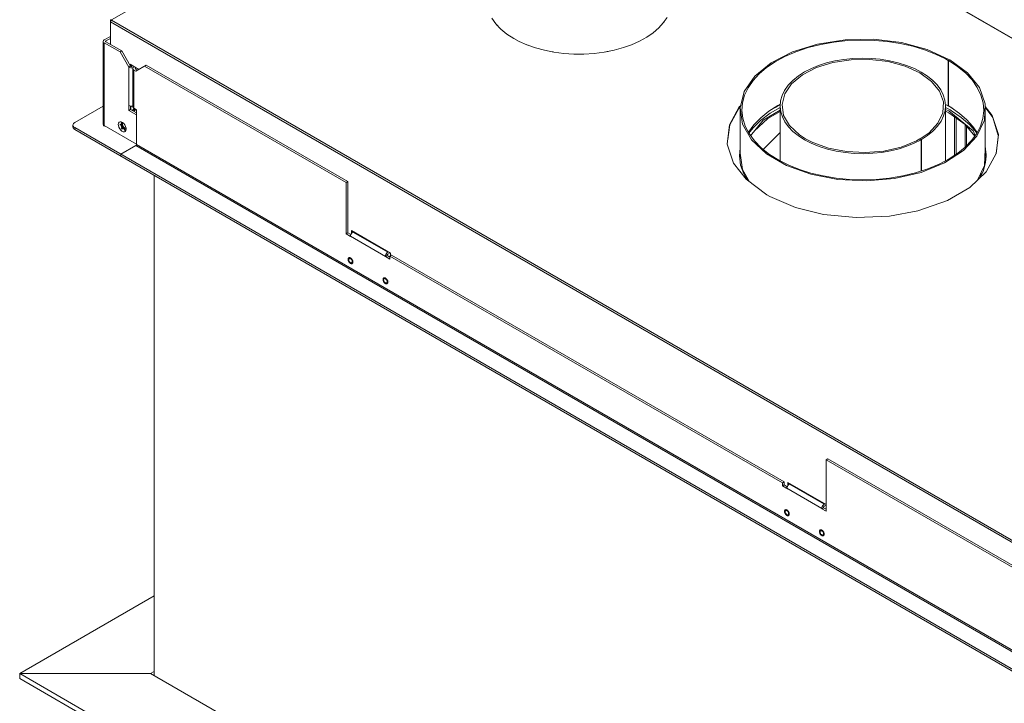
# Model space of a CAD drawing. Units: millimetres. Extents: x -2159 to 2041, y -1366 to 1604.
# Drawn here: x 754 to 1552, y 756 to 1309 of the extents above; entities that cross this region are included whole.
import ezdxf

# ---------------------------------------------------------------- set-up
doc = ezdxf.new("R2010")
doc.units = ezdxf.units.MM
doc.header["$LTSCALE"] = 10
doc.layers.add('Geen', color=7, linetype='Continuous', lineweight=9)

# ---------------------------------------------------------------- blocks, each defined once
blk = doc.blocks.new('Groep-6-1')
at = {"layer": 'Geen', "color": 7, "linetype": 'Continuous', "lineweight": 9}
for p, q in [((828.57, 1309.26), (1180, 1512.16)), ((1779.83, 1166.58), (1355.72, 1411.46)), ((1779.27, 1166.58), (1355.72, 1411.12)), ((827.89, 1309.06), (827.86, 1308.86)), ((827.86, 1308.86), (827.86, 1289.34)), ((827.99, 1309.25), (827.89, 1309.06)), ((828.16, 1309.35), (827.99, 1309.25)), ((828.16, 1308.47), (827.99, 1308.18)), ((828.38, 1309.34), (828.16, 1309.35)), ((828.38, 1308.72), (828.16, 1308.47)), ((828.57, 1309.26), (828.38, 1309.34)), ((828.57, 1308.86), (828.38, 1308.72)), ((828.92, 1309.06), (828.57, 1309.26)), ((828.92, 1309.06), (828.57, 1308.86)), ((828.57, 1308.86), (1604.26, 861.01)), ((1136.79, 1310.47), (1140.03, 1305.96)), ((1275.75, 1306.73), (1278.75, 1311.12)), ((1779.84, 1166.58), (1521.32, 1315.84)), ((827.89, 1307.86), (827.86, 1307.63)), ((1603.56, 859.78), (827.86, 1307.63)), ((827.99, 1308.18), (827.89, 1307.86)), ((1140.03, 1305.96), (1144.18, 1301.65)), ((1140.91, 1305.04), (1141.09, 1304.74)), ((1141.55, 1304.37), (1141.09, 1304.74)), ((1144.18, 1301.65), (1149.05, 1297.7)), ((1267.58, 1298.8), (1272.06, 1302.66)), ((1272.06, 1302.66), (1275.75, 1306.73)), ((1276.28, 1307.41), (1276.1, 1307.24)), ((1276.42, 1307.7), (1276.28, 1307.41)), ((822.32, 1292.59), (821.99, 1292.07)), ((822.77, 1292.93), (822.32, 1292.59)), ((827.86, 1295.87), (822.77, 1292.93)), ((827.86, 1294.24), (824.18, 1292.12)), ((1149.05, 1297.7), (1154.54, 1294.16)), ((1154.54, 1294.16), (1159.04, 1291.77)), ((1256.56, 1291.99), (1262.49, 1295.28)), ((1262.49, 1295.28), (1267.58, 1298.8)), ((1265.33, 1297.15), (1264.75, 1296.84)), ((1265.71, 1297.51), (1265.33, 1297.15)), ((1422.97, 1293.11), (1400.65, 1289.66)), ((1424.88, 1292.39), (1413.96, 1291.21)), ((1446.06, 1293.5), (1422.97, 1293.11)), ((1424.88, 1292.39), (1435.85, 1292.84)), ((1435.85, 1292.84), (1446.78, 1292.59)), ((1468.68, 1290.8), (1446.06, 1293.5)), ((1446.78, 1292.59), (1457.43, 1291.65)), ((821.99, 1292.07), (821.99, 1224.56)), ((821.99, 1291.51), (822.32, 1290.99)), ((822.77, 1290.65), (822.32, 1290.99)), ((835.64, 1283.22), (822.77, 1290.65)), ((822.77, 1223.7), (822.77, 1290.65)), ((823.96, 1291.87), (824.05, 1292.02)), ((823.96, 1291.71), (823.96, 1291.87)), ((824.05, 1291.56), (823.96, 1291.71)), ((824.05, 1292.02), (824.18, 1292.12)), ((824.18, 1291.46), (824.05, 1291.56)), ((824.18, 1292.12), (824.18, 1291.46)), ((837.05, 1284.03), (824.18, 1291.46)), ((1159.04, 1291.77), (1165.22, 1289.04)), ((1165.22, 1289.04), (1172.19, 1286.6)), ((1166.23, 1288.65), (1165.92, 1288.8)), ((1166.7, 1288.52), (1166.23, 1288.65)), ((1167.73, 1288.25), (1167.73, 1288.25)), ((1172.19, 1286.6), (1179.41, 1284.65)), ((1179.41, 1284.65), (1187.14, 1283.12)), ((1227.86, 1283.09), (1235.9, 1284.68)), ((1235.9, 1284.68), (1243.4, 1286.73)), ((1243.4, 1286.73), (1250.04, 1289.08)), ((1250.04, 1289.08), (1256.56, 1291.99)), ((1250.07, 1289.1), (1250.06, 1289.1)), ((1250.1, 1289.11), (1250.07, 1289.1)), ((1400.65, 1289.66), (1380.32, 1283.33)), ((1393.06, 1286.73), (1383.13, 1283.39)), ((1393.06, 1286.73), (1403.28, 1289.31)), ((1403.28, 1289.31), (1413.96, 1291.21)), ((1457.43, 1291.65), (1467.77, 1290.06)), ((1467.77, 1290.06), (1477.9, 1287.79)), ((1489.62, 1285.16), (1468.68, 1290.8)), ((1477.9, 1287.79), (1487.28, 1284.97)), ((1496.18, 1281.54), (1487.28, 1284.97)), ((1507.71, 1276.91), (1489.62, 1285.16)), ((835.64, 1283.22), (837.05, 1284.03)), ((842.71, 1270.97), (835.64, 1283.22)), ((844.12, 1271.79), (837.05, 1284.03)), ((1186.32, 1283.25), (1185.96, 1283.35)), ((1186.53, 1283.23), (1186.32, 1283.25)), ((1187.14, 1283.12), (1195.06, 1282.08)), ((1195.06, 1282.08), (1203.23, 1281.55)), ((1203.23, 1281.55), (1211.47, 1281.53)), ((1208.24, 1281.48), (1207.46, 1281.54)), ((1208.9, 1281.54), (1208.24, 1281.48)), ((1211.47, 1281.53), (1219.75, 1282.05)), ((1219.75, 1282.05), (1227.86, 1283.09)), ((1230.27, 1283.51), (1229.69, 1283.45)), ((1231.01, 1283.71), (1230.27, 1283.51)), ((1380.32, 1283.33), (1363.06, 1274.46)), ((1366.34, 1275.24), (1374.3, 1279.57)), ((1374.3, 1279.57), (1383.13, 1283.39)), ((1427.89, 1276.95), (1413.2, 1274.68)), ((1421.91, 1277.17), (1414.83, 1275.96)), ((1429.28, 1277.93), (1421.91, 1277.17)), ((1443.1, 1277.21), (1427.89, 1276.95)), ((1436.77, 1278.22), (1429.28, 1277.93)), ((1444.29, 1278.01), (1436.77, 1278.22)), ((1457.99, 1275.43), (1443.1, 1277.21)), ((1451.55, 1277.34), (1444.29, 1278.01)), ((1458.88, 1276.17), (1451.55, 1277.34)), ((1496.18, 1281.54), (1504.26, 1277.63)), ((1504.26, 1277.63), (1506.65, 1276.3)), ((1507.71, 1276.91), (1506.65, 1276.3)), ((1507.78, 1276.87), (1506.72, 1276.26)), ((1507.71, 1276.91), (1507.71, 1276.83)), ((1522.07, 1266.43), (1507.78, 1276.87)), ((842.71, 1270.97), (844.12, 1271.79)), ((842.85, 1270.89), (842.71, 1270.97)), ((842.85, 1270.89), (843.44, 1270.63)), ((842.85, 1239.86), (842.85, 1270.89)), ((843.44, 1270.63), (844.35, 1270.44)), ((843.77, 1273.22), (843.77, 1272.4)), ((843.77, 1273.22), (850.84, 1269.13)), ((844.27, 1271.71), (844.12, 1271.79)), ((844.44, 1271.63), (844.27, 1271.71)), ((845.31, 1270.44), (844.35, 1270.44)), ((844.41, 1272.85), (844.41, 1271.64)), ((844.69, 1271.58), (844.44, 1271.63)), ((844.97, 1271.58), (844.69, 1271.58)), ((845.23, 1271.63), (844.97, 1271.58)), ((845.4, 1271.71), (845.23, 1271.63)), ((845.31, 1270.44), (846.22, 1270.63)), ((845.89, 1271.99), (845.4, 1271.71)), ((846.36, 1270.55), (846.03, 1270.02)), ((846.03, 1270.02), (846.03, 1238.44)), ((846.36, 1268.94), (846.03, 1269.47)), ((846.22, 1270.63), (846.81, 1270.89)), ((846.81, 1270.89), (846.36, 1270.55)), ((846.81, 1268.6), (846.36, 1268.94)), ((847.31, 1271.17), (846.81, 1270.89)), ((848.37, 1267.7), (846.81, 1268.6)), ((846.81, 1268.6), (846.81, 1237.58)), ((848.06, 1269.93), (847.99, 1269.79)), ((848.01, 1269.65), (847.99, 1269.79)), ((848.08, 1269.54), (848.01, 1269.65)), ((848.19, 1270.05), (848.06, 1269.93)), ((848.23, 1269.42), (848.08, 1269.54)), ((848.23, 1270.07), (848.19, 1270.05)), ((848.72, 1270.36), (848.23, 1270.07)), ((848.23, 1270.07), (848.23, 1269.42)), ((849.78, 1268.52), (848.23, 1269.42)), ((856.85, 1272.6), (848.37, 1267.7)), ((855.44, 1271.79), (1018.78, 1177.48)), ((1020.19, 1178.3), (856.85, 1272.6)), ((1363.06, 1274.46), (1349.81, 1263.53)), ((1353.48, 1265.5), (1359.47, 1270.58)), ((1366.34, 1275.24), (1359.47, 1270.58)), ((1399.82, 1270.51), (1388.46, 1264.68)), ((1395.7, 1269.82), (1390.2, 1267)), ((1401.61, 1272.24), (1395.7, 1269.82)), ((1413.2, 1274.68), (1399.82, 1270.51)), ((1408.01, 1274.3), (1401.61, 1272.24)), ((1414.83, 1275.96), (1408.01, 1274.3)), ((1471.77, 1271.72), (1457.99, 1275.43)), ((1466.05, 1274.5), (1458.88, 1276.17)), ((1472.89, 1272.34), (1466.05, 1274.5)), ((1483.7, 1266.28), (1471.77, 1271.72)), ((1479.16, 1269.78), (1472.89, 1272.34)), ((1484.76, 1266.89), (1479.16, 1269.78)), ((1506.65, 1276.3), (1506.65, 1239.56)), ((1506.72, 1276.26), (1506.72, 1239.52)), ((1506.72, 1276.26), (1514, 1271.55)), ((1514, 1271.55), (1520.47, 1266.28)), ((1349.81, 1263.53), (1341.28, 1251.14)), ((1348.5, 1260.1), (1353.48, 1265.5)), ((1388.46, 1264.68), (1379.73, 1257.48)), ((1385.17, 1263.78), (1380.72, 1260.17)), ((1390.2, 1267), (1385.17, 1263.78)), ((1483.7, 1266.28), (1493.14, 1259.39)), ((1489.83, 1263.61), (1484.76, 1266.89)), ((1494.02, 1260.21), (1489.83, 1263.61)), ((1520.47, 1266.28), (1525.92, 1260.54)), ((1531.84, 1254.34), (1522.07, 1266.43)), ((1530.15, 1254.52), (1525.92, 1260.54)), ((1341.63, 1248.32), (1344.49, 1254.28)), ((1344.49, 1254.28), (1348.5, 1260.1)), ((1376.94, 1256.23), (1374.02, 1252.1)), ((1379.73, 1257.48), (1374.12, 1249.32)), ((1380.72, 1260.17), (1376.94, 1256.23)), ((1493.14, 1259.39), (1499.56, 1251.43)), ((1497.59, 1256.51), (1494.02, 1260.21)), ((1500.46, 1252.58), (1497.59, 1256.51)), ((1502.57, 1248.49), (1500.46, 1252.58)), ((1530.15, 1254.52), (1533.12, 1248.36)), ((1536.51, 1241.28), (1531.84, 1254.34)), ((1341.28, 1251.14), (1337.93, 1237.94)), ((1339.91, 1242.09), (1341.63, 1248.32)), ((1371.96, 1247.86), (1370.74, 1243.52)), ((1374.12, 1249.32), (1371.91, 1240.64)), ((1374.02, 1252.1), (1371.96, 1247.86)), ((1499.56, 1251.43), (1502.64, 1242.83)), ((1503.89, 1244.23), (1502.57, 1248.49)), ((1533.12, 1248.36), (1534.87, 1242.08)), ((821.99, 1239.41), (798.87, 1226.06)), ((842.71, 1239.94), (842.85, 1239.86)), ((842.71, 1235.86), (842.71, 1239.94)), ((844.12, 1236.68), (842.71, 1235.86)), ((842.85, 1239.86), (843.44, 1239.6)), ((843.44, 1239.6), (844.35, 1239.41)), ((844.12, 1239.46), (844.12, 1236.68)), ((849.07, 1233.82), (844.12, 1236.68)), ((845.31, 1239.41), (844.35, 1239.41)), ((844.52, 1239.41), (844.41, 1239.3)), ((844.41, 1239.41), (844.41, 1236.51)), ((844.5, 1239), (844.41, 1238.89)), ((845.04, 1239.41), (844.5, 1239)), ((844.52, 1239.41), (844.52, 1239.41)), ((846.03, 1239.56), (845.31, 1239.41)), ((846.03, 1238.44), (846.36, 1237.92)), ((846.47, 1237), (846.08, 1236.32)), ((847.8, 1237), (846.26, 1236.12)), ((846.35, 1236.23), (846.57, 1236.6)), ((846.36, 1237.92), (846.81, 1237.58)), ((848.58, 1236.55), (846.46, 1235.33)), ((846.71, 1237.66), (846.47, 1237)), ((846.57, 1236.6), (846.76, 1236.97)), ((846.76, 1236.97), (846.9, 1237.32)), ((846.81, 1237.58), (849.07, 1236.27)), ((846.95, 1237.49), (846.9, 1237.32)), ((1337.34, 1238.9), (1329.25, 1224.15)), ((1329.51, 1224.18), (1336.84, 1237.53)), ((1338.14, 1238.77), (1336.84, 1237.53)), ((1338.44, 1239.95), (1337.34, 1238.9)), ((1337.93, 1237.94), (1337.93, 1201.2)), ((1339.94, 1224.65), (1337.93, 1237.94)), ((1339.39, 1235.88), (1339.91, 1242.09)), ((1361.29, 1235.18), (1368.64, 1239.85)), ((1370.39, 1238.25), (1362.31, 1233.58)), ((1370.52, 1240.78), (1365.86, 1238.08)), ((1370.52, 1240.77), (1366.82, 1238.64)), ((1370.52, 1240.81), (1368.64, 1239.85)), ((1370.74, 1243.52), (1370.39, 1239.18)), ((1370.88, 1234.85), (1370.39, 1239.18)), ((1370.39, 1239.18), (1370.39, 1195.03)), ((1373.24, 1231.89), (1371.91, 1240.64)), ((1502.64, 1242.83), (1502.2, 1234.05)), ((1504.38, 1239.91), (1503.89, 1244.23)), ((1504.03, 1235.57), (1504.38, 1239.91)), ((1506.65, 1239.56), (1504.29, 1240.77)), ((1507.78, 1238.88), (1504.3, 1240.65)), ((1504.38, 1239.91), (1504.38, 1195.09)), ((1508.1, 1236.27), (1504.38, 1238.16)), ((1507.04, 1235.66), (1504.38, 1236.73)), ((1506.72, 1239.6), (1506.65, 1239.56)), ((1506.72, 1239.52), (1509.02, 1238.14)), ((1509.78, 1237.62), (1508.58, 1238.4)), ((1509.02, 1238.14), (1515.8, 1233.47)), ((1535.38, 1235.75), (1534.87, 1242.08)), ((1536.51, 1241.28), (1535.84, 1227.94)), ((1536.51, 1204.53), (1536.51, 1241.28)), ((1536.51, 1239.09), (1542.23, 1231.73)), ((1536.51, 1238.43), (1542.71, 1230.1)), ((849.07, 1232.19), (842.71, 1235.86)), ((846.08, 1236.32), (845.64, 1235.8)), ((846.1, 1235.9), (845.89, 1235.66)), ((846.1, 1235.9), (846.35, 1236.23)), ((849.07, 1236.27), (849.07, 1208.35)), ((1340.08, 1229.55), (1339.39, 1235.88)), ((1342.03, 1223.23), (1340.08, 1229.55)), ((1349.21, 1224.22), (1354.77, 1229.96)), ((1349.45, 1219.08), (1360.49, 1229.35)), ((1354.52, 1227.77), (1362.31, 1233.58)), ((1354.77, 1229.96), (1361.29, 1235.18)), ((1370.39, 1235.97), (1356.71, 1228.07)), ((1370.39, 1234.88), (1360.49, 1229.35)), ((1370.88, 1234.85), (1372.2, 1230.6)), ((1372.2, 1230.6), (1374.3, 1226.51)), ((1378.02, 1223.55), (1373.24, 1231.89)), ((1502.2, 1234.05), (1498.26, 1225.57)), ((1500.86, 1227.15), (1502.88, 1231.39)), ((1502.88, 1231.39), (1504.03, 1235.57)), ((1507.04, 1234.02), (1504.38, 1235.21)), ((1504.65, 1235.09), (1504.38, 1234.94)), ((1507.04, 1235.66), (1526.66, 1219.48)), ((1507.04, 1234.02), (1520.43, 1224.4)), ((1508.1, 1236.27), (1509.33, 1235.54)), ((1509.33, 1235.54), (1517.14, 1230.28)), ((1511.63, 1230.72), (1511.63, 1199.46)), ((1513.05, 1229.7), (1513.05, 1200.39)), ((1515.8, 1233.47), (1521.74, 1228.33)), ((1517.14, 1230.28), (1523.98, 1224.32)), ((1534.67, 1229.46), (1532.76, 1223.26)), ((1535.38, 1235.75), (1534.67, 1229.46)), ((1547.18, 1216.4), (1542.23, 1231.73)), ((1542.71, 1230.1), (1547.08, 1215.47)), ((797.51, 1224.62), (797.42, 1223.79)), ((797.42, 1223.79), (797.42, 1222.62)), ((797.42, 1223.79), (797.67, 1223.1)), ((797.42, 1222.62), (797.51, 1221.79)), ((798.02, 1225.4), (797.51, 1224.62)), ((797.51, 1221.79), (798.02, 1221.01)), ((798.26, 1222.4), (797.67, 1223.1)), ((798.87, 1226.06), (798.02, 1225.4)), ((798.02, 1221.01), (798.87, 1220.35)), ((798.26, 1222.4), (798.87, 1221.98)), ((798.87, 1221.98), (1602.14, 758.21)), ((798.87, 1220.35), (798.87, 1221.98)), ((821.99, 1224.56), (822.32, 1224.04)), ((822.19, 1224.25), (822.12, 1224.02)), ((822.21, 1223.73), (822.12, 1224.02)), ((822.46, 1223.47), (822.21, 1223.73)), ((822.32, 1224.04), (822.77, 1223.7)), ((822.85, 1223.28), (822.46, 1223.47)), ((822.77, 1223.7), (849.07, 1208.51)), ((823.34, 1223.17), (822.85, 1223.28)), ((823.34, 1223.24), (823.18, 1223.21)), ((823.54, 1223.25), (823.34, 1223.24)), ((823.62, 1223.16), (823.34, 1223.17)), ((823.7, 1223.16), (823.62, 1223.16)), ((834.22, 1224.43), (834.42, 1225.58)), ((834.31, 1223.55), (834.22, 1224.43)), ((834.68, 1222.28), (834.31, 1223.55)), ((834.42, 1225.58), (834.93, 1226.33)), ((835.35, 1220.97), (834.68, 1222.28)), ((834.93, 1226.33), (835.71, 1226.68)), ((835.35, 1220.97), (836.24, 1219.85)), ((835.71, 1224.85), (835.64, 1224.43)), ((835.64, 1224.43), (835.67, 1224.14)), ((835.71, 1223.83), (835.67, 1224.14)), ((835.71, 1226.68), (836.64, 1226.6)), ((835.78, 1224.43), (835.71, 1224.85)), ((835.71, 1223.83), (835.71, 1224.85)), ((835.71, 1223.83), (835.76, 1224.18)), ((835.76, 1224.18), (835.78, 1224.43)), ((836.47, 1225.19), (836.35, 1224.43)), ((836.47, 1223.52), (836.35, 1224.43)), ((836.47, 1225.19), (836.84, 1225.72)), ((836.84, 1222.57), (836.47, 1223.52)), ((836.83, 1221.49), (836.48, 1221.82)), ((836.48, 1221.82), (836.72, 1221.45)), ((836.48, 1221.82), (837.34, 1220.76)), ((836.84, 1226.19), (836.53, 1226.07)), ((837.31, 1226.14), (836.53, 1226.07)), ((837.67, 1226.1), (836.64, 1226.6)), ((836.7, 1224.63), (836.78, 1225.28)), ((836.8, 1223.82), (836.7, 1224.63)), ((836.72, 1221.45), (837.02, 1221.08)), ((836.78, 1225.28), (837.08, 1225.81)), ((837.05, 1223.08), (836.8, 1223.82)), ((837.08, 1221.19), (836.83, 1221.49)), ((836.84, 1226.19), (837.15, 1226.16)), ((836.84, 1225.72), (837.41, 1225.94)), ((837.41, 1221.7), (836.84, 1222.57)), ((837.25, 1223.59), (836.94, 1223.41)), ((837.34, 1220.76), (837.02, 1221.08)), ((837.48, 1222.29), (837.05, 1223.08)), ((837.34, 1220.76), (837.08, 1221.19)), ((837.15, 1226.16), (837.31, 1226.14)), ((837.16, 1225.84), (837.16, 1223.83)), ((837.16, 1223.83), (837.31, 1223.41)), ((837.31, 1223.41), (837.38, 1223.27)), ((839.17, 1221.04), (837.38, 1223.27)), ((837.97, 1225.85), (837.41, 1225.94)), ((837.41, 1221.7), (838.1, 1221.01)), ((838.07, 1221.55), (837.48, 1222.29)), ((837.62, 1224.76), (837.71, 1225.34)), ((837.62, 1224.76), (837.71, 1224.08)), ((837.67, 1226.1), (838.58, 1225.33)), ((837.71, 1225.34), (837.96, 1225.76)), ((837.96, 1223.36), (837.71, 1224.08)), ((838.03, 1225.8), (837.96, 1225.76)), ((837.96, 1223.36), (838.35, 1222.68)), ((838.71, 1221.03), (838.07, 1221.55)), ((838.1, 1221.01), (838.84, 1220.58)), ((838.35, 1222.68), (838.84, 1222.11)), ((838.58, 1225.33), (839.46, 1224.21)), ((839.39, 1220.72), (838.71, 1221.03)), ((839.39, 1221.7), (838.84, 1222.11)), ((839.53, 1220.47), (838.84, 1220.58)), ((839.17, 1221.04), (839.49, 1220.84)), ((839.51, 1220.83), (839.34, 1220.74)), ((839.93, 1221.48), (839.39, 1221.7)), ((840.03, 1220.7), (839.39, 1220.72)), ((839.46, 1224.21), (840.14, 1222.9)), ((839.49, 1220.84), (839.6, 1220.79)), ((839.53, 1220.47), (840.09, 1220.69)), ((840.19, 1220.84), (839.6, 1220.79)), ((840.43, 1221.49), (839.93, 1221.48)), ((840.14, 1220.76), (840.03, 1220.7)), ((840.46, 1221.22), (840.09, 1220.69)), ((840.14, 1222.9), (840.51, 1221.64)), ((840.59, 1220.76), (840.4, 1219.61)), ((840.51, 1221.54), (840.43, 1221.49)), ((840.52, 1221.54), (840.46, 1221.22)), ((840.51, 1221.64), (840.59, 1220.76)), ((840.52, 1221.15), (840.52, 1221.51)), ((840.54, 1221.28), (840.52, 1221.15)), ((1327.59, 1208.62), (1329.25, 1224.15)), ((1329.51, 1224.18), (1327.99, 1212.35)), ((1347.21, 1211.99), (1339.94, 1224.65)), ((1345.21, 1217.06), (1342.03, 1223.23)), ((1344.9, 1218.24), (1349.21, 1224.22)), ((1348.42, 1221.8), (1345.06, 1217.34)), ((1356.71, 1228.07), (1346.45, 1215.38)), ((1348.42, 1221.8), (1354.52, 1227.77)), ((1377.17, 1222.57), (1374.3, 1226.51)), ((1377.17, 1222.57), (1380.74, 1218.88)), ((1386.01, 1216.08), (1378.02, 1223.55)), ((1498.26, 1225.57), (1491.04, 1217.84)), ((1494.24, 1219.06), (1497.97, 1223.01)), ((1497.97, 1223.01), (1500.86, 1227.15)), ((1520.26, 1224.52), (1520.26, 1206.08)), ((1520.43, 1224.4), (1528.12, 1215.1)), ((1521.39, 1223.23), (1521.39, 1207.23)), ((1521.74, 1228.33), (1526.62, 1222.92)), ((1523.98, 1224.32), (1529.42, 1218.02)), ((1526.62, 1222.92), (1530.01, 1217.88)), ((1532.76, 1223.26), (1529.72, 1217.31)), ((1535.84, 1227.94), (1529.86, 1215.06)), ((798.87, 1220.35), (1602.14, 756.58)), ((837.14, 1219.09), (836.24, 1219.85)), ((838.18, 1218.58), (837.14, 1219.09)), ((839.11, 1218.5), (838.18, 1218.58)), ((838.92, 1219.87), (839.7, 1219.94)), ((839.12, 1219.9), (838.92, 1219.87)), ((839.08, 1219.84), (838.92, 1219.87)), ((839.39, 1219.82), (839.08, 1219.84)), ((839.89, 1218.86), (839.11, 1218.5)), ((839.42, 1219.95), (839.12, 1219.9)), ((839.39, 1219.82), (839.7, 1219.94)), ((839.7, 1219.94), (839.42, 1219.95)), ((839.89, 1218.86), (840.4, 1219.61)), ((840.41, 1220), (840.41, 1220)), ((1344.9, 1218.24), (1344.75, 1217.94)), ((1349.6, 1211.12), (1345.21, 1217.06)), ((1347.25, 1216.36), (1346.57, 1215.21)), ((1370.39, 1217.98), (1356.69, 1204.27)), ((1384.93, 1215.47), (1380.74, 1218.88)), ((1384.93, 1215.47), (1390.01, 1212.18)), ((1391.07, 1212.8), (1386.01, 1216.08)), ((1396.76, 1209.87), (1391.07, 1212.8)), ((1483.67, 1212.77), (1480.93, 1211.29)), ((1484.73, 1212.16), (1483.67, 1212.77)), ((1491.04, 1217.84), (1483.74, 1212.82)), ((1484.8, 1212.2), (1483.74, 1212.82)), ((1483.74, 1212.82), (1483.74, 1212.73)), ((1484.8, 1212.2), (1489.8, 1215.44)), ((1489.8, 1215.44), (1494.24, 1219.06)), ((1529.86, 1215.06), (1518.89, 1203.32)), ((1529.72, 1217.31), (1525.56, 1211.57)), ((1526.66, 1219.48), (1528.47, 1215.58)), ((1529.42, 1218.02), (1529.78, 1217.43)), ((1546.98, 1214.55), (1545.41, 1200.67)), ((1547.18, 1216.4), (1545.52, 1200.87)), ((848.51, 1207.37), (836.35, 1200.34)), ((846.98, 1211.19), (846.98, 1211.19)), ((848.66, 1207.47), (848.51, 1207.37)), ((1576.83, 786.87), (848.51, 1207.37)), ((848.83, 1207.67), (848.66, 1207.47)), ((848.97, 1207.91), (848.83, 1207.67)), ((849.05, 1208.16), (848.97, 1207.91)), ((849.07, 1208.35), (849.05, 1208.16)), ((849.07, 1208.35), (1577.39, 787.85)), ((1332.54, 1193.29), (1327.59, 1208.62)), ((1337.92, 1205.47), (1337.39, 1199.02)), ((1337.93, 1205.51), (1337.92, 1205.47)), ((1359.34, 1200.64), (1347.21, 1211.99)), ((1355.28, 1205.38), (1349.6, 1211.12)), ((1361.84, 1200.23), (1355.28, 1205.38)), ((1390.01, 1212.18), (1395.61, 1209.29)), ((1395.61, 1209.29), (1401.89, 1206.73)), ((1409.71, 1205.26), (1396.76, 1209.87)), ((1401.89, 1206.73), (1408.72, 1204.57)), ((1408.72, 1204.57), (1415.89, 1202.9)), ((1424.14, 1202.5), (1409.71, 1205.26)), ((1468.47, 1206.25), (1454.34, 1203.01)), ((1459.93, 1203.11), (1466.74, 1204.76)), ((1466.74, 1204.76), (1473.15, 1206.82)), ((1480.93, 1211.29), (1468.47, 1206.25)), ((1473.15, 1206.82), (1479.05, 1209.24)), ((1479.05, 1209.24), (1484.73, 1212.16)), ((1484.73, 1212.16), (1484.73, 1186.84)), ((1484.8, 1212.2), (1484.8, 1186.86)), ((1520.39, 1206.19), (1514.3, 1201.21)), ((1525.56, 1211.57), (1520.39, 1206.19)), ((1535.84, 1191.2), (1536.51, 1204.53)), ((1536.51, 1206.97), (1537.38, 1200.04)), ((1536.51, 1204.89), (1537.33, 1199.44)), ((836.35, 1200.34), (836.35, 1198.71)), ((1338.32, 1191.65), (1337.39, 1199.02)), ((1337.92, 1203.84), (1337.52, 1198.01)), ((1337.92, 1201.39), (1337.63, 1197.15)), ((1337.93, 1203.88), (1337.92, 1203.84)), ((1337.93, 1203.88), (1337.92, 1203.84)), ((1337.93, 1201.43), (1337.92, 1201.39)), ((1337.93, 1201.2), (1339.94, 1187.91)), ((1375.67, 1191.21), (1359.34, 1200.64)), ((1369.27, 1195.59), (1361.84, 1200.23)), ((1415.89, 1202.9), (1423.23, 1201.73)), ((1423.23, 1201.73), (1430.46, 1201.06)), ((1439.29, 1201.74), (1424.14, 1202.5)), ((1430.46, 1201.06), (1437.98, 1200.85)), ((1437.98, 1200.85), (1445.48, 1201.14)), ((1454.34, 1203.01), (1439.29, 1201.74)), ((1445.48, 1201.14), (1452.84, 1201.9)), ((1452.84, 1201.9), (1459.93, 1203.11)), ((1507.23, 1196.58), (1499.13, 1192.33)), ((1518.89, 1203.32), (1503.53, 1193.36)), ((1514.3, 1201.21), (1507.23, 1196.58)), ((1536.43, 1202.96), (1537.2, 1197.84)), ((1536.84, 1202.67), (1537.3, 1199.04)), ((1537.38, 1200.04), (1536.86, 1193.58)), ((1545.52, 1200.87), (1537.44, 1186.11)), ((1342.82, 1180.07), (1332.54, 1193.29)), ((1340.88, 1184.39), (1338.32, 1191.65)), ((1339.4, 1191.46), (1339.26, 1190.51)), ((1339.26, 1190.51), (1339.69, 1189.58)), ((1339.27, 1190.57), (1339.33, 1190.36)), ((1377.31, 1191.57), (1369.27, 1195.59)), ((1395.34, 1184.21), (1375.67, 1191.21)), ((1386.03, 1188.08), (1377.31, 1191.57)), ((1490.1, 1188.57), (1480.16, 1185.36)), ((1503.53, 1193.36), (1484.61, 1185.71)), ((1499.13, 1192.33), (1490.1, 1188.57)), ((1535.84, 1191.2), (1530.34, 1179.36)), ((1536.86, 1193.58), (1534.76, 1186.39)), ((863.22, 1183.2), (863.22, 778.21)), ((1339.94, 1187.91), (1345.65, 1177.97)), ((1340.88, 1184.39), (1343.96, 1179.22)), ((1342.64, 1183.21), (1344.77, 1178.62)), ((1395.37, 1185.15), (1386.03, 1188.08)), ((1417.27, 1180.01), (1395.34, 1184.21)), ((1405.37, 1182.79), (1395.37, 1185.15)), ((1415.7, 1181.09), (1405.37, 1182.79)), ((1426.46, 1180.04), (1415.7, 1181.09)), ((1463.14, 1180.78), (1440.28, 1178.85)), ((1459.12, 1181.1), (1448.14, 1180.03)), ((1469.8, 1182.87), (1459.12, 1181.1)), ((1484.61, 1185.71), (1463.14, 1180.78)), ((1480.16, 1185.36), (1469.8, 1182.87)), ((1537.44, 1186.11), (1524.18, 1173.49)), ((1534.76, 1186.39), (1531.86, 1180.8)), ((1533.29, 1185.71), (1532.83, 1182.67)), ((1532.85, 1184.76), (1532.85, 1182.8)), ((1018.78, 1177.48), (1020.19, 1178.3)), ((1018.78, 1135.84), (1018.78, 1177.48)), ((1020.19, 1136.66), (1020.19, 1178.3)), ((1359.61, 1167.6), (1342.82, 1180.07)), ((1440.28, 1178.85), (1417.27, 1180.01)), ((1437.37, 1179.69), (1426.46, 1180.04)), ((1448.14, 1180.03), (1437.37, 1179.69)), ((1524.18, 1173.49), (1506.03, 1162.88)), ((1362.15, 1166.18), (1359.61, 1167.6)), ((1382.77, 1157.38), (1362.15, 1166.18)), ((1405.65, 1151.7), (1382.77, 1157.38)), ((1506.03, 1162.88), (1482, 1154.46)), ((1431.99, 1149.08), (1405.65, 1151.7)), ((1458.88, 1150.23), (1431.99, 1149.08)), ((1482, 1154.46), (1458.88, 1150.23)), ((1018.78, 1135.84), (1020.19, 1136.66)), ((1022.32, 1133.8), (1018.78, 1135.84)), ((1022.6, 1135.27), (1020.19, 1136.66)), ((1022.39, 1134.61), (1022.32, 1133.96)), ((1022.32, 1133.96), (1022.32, 1133.8)), ((1050.6, 1117.63), (1022.32, 1133.96)), ((1022.68, 1135.48), (1022.39, 1134.61)), ((1023.16, 1136.32), (1022.68, 1135.48)), ((1023.02, 1138.7), (1023.02, 1136.09)), ((1023.02, 1138.7), (1054.84, 1120.33)), ((1023.77, 1137.01), (1023.16, 1136.32)), ((1023.66, 1138.33), (1023.66, 1136.88)), ((1024.3, 1137.39), (1023.77, 1137.01)), ((1024.79, 1137.68), (1024.3, 1137.39)), ((1052.58, 1121.06), (1024.3, 1137.39)), ((1022.52, 1130.74), (1022.52, 1130.74)), ((1050.6, 1117.47), (1052.01, 1118.29)), ((1050.67, 1118.28), (1050.6, 1117.63)), ((1050.6, 1117.47), (1050.6, 1117.63)), ((1054.13, 1115.43), (1050.6, 1117.47)), ((1050.96, 1119.16), (1050.67, 1118.28)), ((1051.44, 1119.99), (1050.96, 1119.16)), ((1052.06, 1120.68), (1051.44, 1119.99)), ((1052.01, 1118.45), (1052.04, 1118.67)), ((1052.01, 1118.29), (1052.01, 1118.45)), ((1054.13, 1117.06), (1052.01, 1118.29)), ((1052.04, 1118.67), (1052.11, 1118.86)), ((1052.58, 1121.06), (1052.06, 1120.68)), ((1052.11, 1118.86), (1052.22, 1119.08)), ((1052.22, 1119.08), (1052.37, 1119.27)), ((1052.37, 1119.27), (1052.55, 1119.41)), ((1052.55, 1119.41), (1052.58, 1119.43)), ((1053.07, 1121.35), (1052.58, 1121.06)), ((1054.49, 1120.53), (1052.58, 1119.43)), ((1055.55, 1118.69), (1054.13, 1117.88)), ((1054.13, 1117.88), (1054.13, 1115.43)), ((1372.33, 934.17), (1054.13, 1117.88)), ((1054.84, 1120.33), (1054.84, 1118.29)), ((1373.75, 934.98), (1055.55, 1118.69)), ((1020.42, 1115.58), (1020.4, 1115.31)), ((1020.4, 1115.31), (1020.42, 1115.01)), ((1020.46, 1115.83), (1020.42, 1115.58)), ((1020.42, 1115.01), (1020.46, 1114.7)), ((1020.54, 1116.04), (1020.46, 1115.83)), ((1020.46, 1114.7), (1020.54, 1114.39)), ((1020.59, 1116.16), (1020.54, 1116.04)), ((1020.54, 1114.39), (1020.65, 1114.07)), ((1020.65, 1116.26), (1020.59, 1116.16)), ((1020.72, 1116.35), (1020.65, 1116.26)), ((1020.65, 1114.07), (1020.79, 1113.75)), ((1020.83, 1116.46), (1020.72, 1116.35)), ((1020.79, 1113.75), (1020.96, 1113.42)), ((1020.96, 1116.55), (1020.83, 1116.46)), ((1020.97, 1115.49), (1020.9, 1115.02)), ((1020.9, 1115.02), (1020.9, 1114.93)), ((1020.9, 1114.93), (1020.99, 1114.39)), ((1021.06, 1116.6), (1020.96, 1116.55)), ((1020.96, 1113.42), (1021.1, 1113.19)), ((1021.13, 1115.79), (1020.97, 1115.49)), ((1021.22, 1113.8), (1020.99, 1114.39)), ((1021.16, 1116.63), (1021.06, 1116.6)), ((1021.1, 1113.19), (1021.26, 1112.97)), ((1021.42, 1115.99), (1021.13, 1115.79)), ((1021.27, 1116.66), (1021.16, 1116.63)), ((1021.22, 1113.8), (1021.6, 1113.2)), ((1021.26, 1112.97), (1021.34, 1112.86)), ((1021.44, 1116.68), (1021.27, 1116.66)), ((1021.34, 1112.86), (1021.43, 1112.76)), ((1021.42, 1115.99), (1021.79, 1116.03)), ((1021.43, 1112.76), (1021.52, 1112.66)), ((1021.61, 1116.67), (1021.44, 1116.68)), ((1021.52, 1112.66), (1021.61, 1112.55)), ((1021.97, 1112.82), (1021.6, 1113.2)), ((1021.85, 1116.62), (1021.61, 1116.67)), ((1021.61, 1112.55), (1021.78, 1112.39)), ((1021.78, 1112.39), (1021.95, 1112.25)), ((1021.79, 1116.03), (1022.23, 1115.88)), ((1022.08, 1116.53), (1021.85, 1116.62)), ((1021.95, 1112.25), (1022.13, 1112.11)), ((1022.4, 1112.53), (1021.97, 1112.82)), ((1022.32, 1116.41), (1022.08, 1116.53)), ((1022.13, 1112.11), (1022.32, 1111.99)), ((1022.23, 1115.88), (1022.67, 1115.59)), ((1022.5, 1116.29), (1022.32, 1116.41)), ((1022.32, 1111.99), (1022.55, 1111.87)), ((1022.4, 1112.53), (1022.84, 1112.38)), ((1022.68, 1116.16), (1022.5, 1116.29)), ((1022.55, 1111.87), (1022.78, 1111.79)), ((1022.67, 1115.59), (1023.03, 1115.2)), ((1022.85, 1116.01), (1022.68, 1116.16)), ((1022.78, 1111.79), (1023.02, 1111.74)), ((1022.84, 1112.38), (1023.21, 1112.42)), ((1023.02, 1115.85), (1022.85, 1116.01)), ((1023.11, 1115.75), (1023.02, 1115.85)), ((1023.02, 1111.74), (1023.19, 1111.73)), ((1023.03, 1115.2), (1023.41, 1114.61)), ((1023.2, 1115.65), (1023.11, 1115.75)), ((1023.19, 1111.73), (1023.36, 1111.75)), ((1023.29, 1115.54), (1023.2, 1115.65)), ((1023.5, 1112.62), (1023.21, 1112.42)), ((1023.37, 1115.43), (1023.29, 1115.54)), ((1023.36, 1111.75), (1023.47, 1111.77)), ((1023.53, 1115.21), (1023.37, 1115.43)), ((1023.41, 1114.61), (1023.64, 1114.02)), ((1023.47, 1111.77), (1023.57, 1111.81)), ((1023.66, 1112.92), (1023.5, 1112.62)), ((1023.67, 1114.98), (1023.53, 1115.21)), ((1023.57, 1111.81), (1023.67, 1111.86)), ((1023.64, 1114.02), (1023.73, 1113.48)), ((1023.73, 1113.39), (1023.66, 1112.92)), ((1023.84, 1114.66), (1023.67, 1114.98)), ((1023.67, 1111.86), (1023.8, 1111.95)), ((1023.73, 1113.48), (1023.73, 1113.39)), ((1023.8, 1111.95), (1023.91, 1112.06)), ((1023.98, 1114.34), (1023.84, 1114.66)), ((1023.91, 1112.06), (1023.98, 1112.15)), ((1024.09, 1114.02), (1023.98, 1114.34)), ((1023.98, 1112.15), (1024.04, 1112.25)), ((1024.04, 1112.25), (1024.1, 1112.36)), ((1024.17, 1113.71), (1024.09, 1114.02)), ((1024.1, 1112.36), (1024.17, 1112.58)), ((1024.21, 1113.4), (1024.17, 1113.71)), ((1024.17, 1112.58), (1024.21, 1112.82)), ((1024.23, 1113.1), (1024.21, 1113.4)), ((1024.21, 1112.82), (1024.23, 1113.1)), ((1048.7, 1099.25), (1048.68, 1098.98)), ((1048.68, 1098.98), (1048.7, 1098.68)), ((1048.74, 1099.5), (1048.7, 1099.25)), ((1048.7, 1098.68), (1048.75, 1098.37)), ((1048.82, 1099.71), (1048.74, 1099.5)), ((1048.75, 1098.37), (1048.83, 1098.06)), ((1048.87, 1099.83), (1048.82, 1099.71)), ((1048.83, 1098.06), (1048.93, 1097.74)), ((1048.94, 1099.93), (1048.87, 1099.83)), ((1048.93, 1097.74), (1049.07, 1097.42)), ((1049, 1100.02), (1048.94, 1099.93)), ((1049.12, 1100.13), (1049, 1100.02)), ((1049.07, 1097.42), (1049.25, 1097.09)), ((1049.25, 1100.22), (1049.12, 1100.13)), ((1049.25, 1099.16), (1049.19, 1098.69)), ((1049.19, 1098.69), (1049.27, 1098.08)), ((1049.35, 1100.27), (1049.25, 1100.22)), ((1049.42, 1099.46), (1049.25, 1099.16)), ((1049.25, 1097.09), (1049.39, 1096.86)), ((1049.27, 1098.08), (1049.52, 1097.45)), ((1049.45, 1100.3), (1049.35, 1100.27)), ((1049.39, 1096.86), (1049.54, 1096.64)), ((1049.7, 1099.66), (1049.42, 1099.46)), ((1049.56, 1100.33), (1049.45, 1100.3)), ((1049.52, 1097.45), (1049.89, 1096.87)), ((1049.54, 1096.64), (1049.62, 1096.53)), ((1049.72, 1100.35), (1049.56, 1100.33)), ((1049.62, 1096.53), (1049.71, 1096.43)), ((1049.7, 1099.66), (1050.08, 1099.7)), ((1049.71, 1096.43), (1049.8, 1096.33)), ((1049.89, 1100.34), (1049.72, 1100.35)), ((1049.8, 1096.33), (1049.89, 1096.22)), ((1050.13, 1100.29), (1049.89, 1100.34)), ((1050.35, 1096.41), (1049.89, 1096.87)), ((1049.89, 1096.22), (1050.06, 1096.06)), ((1050.06, 1096.06), (1050.23, 1095.92)), ((1050.08, 1099.7), (1050.52, 1099.55)), ((1050.37, 1100.2), (1050.13, 1100.29)), ((1050.23, 1095.92), (1050.41, 1095.78)), ((1050.85, 1096.12), (1050.35, 1096.41)), ((1050.6, 1100.08), (1050.37, 1100.2)), ((1050.41, 1095.78), (1050.6, 1095.66)), ((1050.52, 1099.55), (1050.95, 1099.26)), ((1050.79, 1099.96), (1050.6, 1100.08)), ((1050.6, 1095.66), (1050.83, 1095.54)), ((1050.97, 1099.83), (1050.79, 1099.96)), ((1050.83, 1095.54), (1051.07, 1095.46)), ((1050.85, 1096.12), (1051.31, 1096.05)), ((1050.95, 1099.26), (1051.31, 1098.87)), ((1051.14, 1099.68), (1050.97, 1099.83)), ((1051.07, 1095.46), (1051.3, 1095.41)), ((1051.3, 1099.52), (1051.14, 1099.68)), ((1051.4, 1099.42), (1051.3, 1099.52)), ((1051.3, 1095.41), (1051.48, 1095.4)), ((1051.31, 1098.87), (1051.69, 1098.28)), ((1051.31, 1096.05), (1051.68, 1096.2)), ((1051.49, 1099.32), (1051.4, 1099.42)), ((1051.48, 1095.4), (1051.64, 1095.42)), ((1051.58, 1099.21), (1051.49, 1099.32)), ((1051.66, 1099.1), (1051.58, 1099.21)), ((1051.64, 1095.42), (1051.75, 1095.44)), ((1051.81, 1098.88), (1051.66, 1099.1)), ((1051.93, 1096.55), (1051.68, 1096.2)), ((1051.69, 1098.28), (1051.92, 1097.69)), ((1051.75, 1095.44), (1051.85, 1095.48)), ((1051.95, 1098.65), (1051.81, 1098.88)), ((1051.85, 1095.48), (1051.95, 1095.53)), ((1051.91, 1098.73), (1051.91, 1098.73)), ((1051.92, 1098.73), (1051.92, 1098.73)), ((1051.92, 1097.69), (1052.01, 1097.15)), ((1052.01, 1097.06), (1051.93, 1096.55)), ((1052.12, 1098.33), (1051.95, 1098.65)), ((1051.95, 1095.53), (1052.08, 1095.62)), ((1052.01, 1097.15), (1052.01, 1097.06)), ((1052.08, 1095.62), (1052.19, 1095.73)), ((1052.26, 1098.01), (1052.12, 1098.33)), ((1052.19, 1095.73), (1052.26, 1095.82)), ((1052.37, 1097.69), (1052.26, 1098.01)), ((1052.26, 1095.82), (1052.32, 1095.92)), ((1052.32, 1095.92), (1052.38, 1096.03)), ((1052.45, 1097.38), (1052.37, 1097.69)), ((1052.38, 1096.03), (1052.45, 1096.25)), ((1052.5, 1097.07), (1052.45, 1097.38)), ((1052.45, 1096.25), (1052.5, 1096.49)), ((1052.46, 1098.41), (1052.46, 1098.41)), ((1052.46, 1098.41), (1052.46, 1098.41)), ((1052.51, 1096.77), (1052.5, 1097.07)), ((1052.5, 1096.49), (1052.51, 1096.77)), ((1052.6, 1098.33), (1052.6, 1098.33)), ((1052.76, 1098.24), (1052.76, 1098.24)), ((1053.4, 1097.86), (1053.4, 1097.86)), ((1053.43, 1097.84), (1053.43, 1097.84)), ((1053.98, 1097.52), (1053.98, 1097.52)), ((1409.1, 953.76), (1407.69, 952.95)), ((1407.69, 952.95), (1571.03, 858.64)), ((1407.69, 952.95), (1407.69, 911.3)), ((1572.44, 859.46), (1409.1, 953.76)), ((1373.75, 934.98), (1372.33, 934.17)), ((1372.33, 931.72), (1372.33, 934.17)), ((1373.75, 932.53), (1373.75, 934.98)), ((1376.58, 934.57), (1376.58, 931.96)), ((1407.69, 916.61), (1376.58, 934.57)), ((1377.21, 934.21), (1377.21, 932.76)), ((1378.34, 933.55), (1377.85, 933.27)), ((1373.75, 932.53), (1372.33, 931.72)), ((1375.87, 929.68), (1372.33, 931.72)), ((1376.16, 931.14), (1373.75, 932.53)), ((1375.94, 930.48), (1375.87, 929.84)), ((1404.15, 913.51), (1375.87, 929.84)), ((1375.87, 929.84), (1375.87, 929.68)), ((1376.23, 931.36), (1375.94, 930.48)), ((1376.71, 932.19), (1376.23, 931.36)), ((1376.58, 928.9), (1376.58, 928.9)), ((1377.33, 932.89), (1376.71, 932.19)), ((1377.85, 933.27), (1377.33, 932.89)), ((1406.13, 916.94), (1377.85, 933.27)), ((1373.97, 911.46), (1373.95, 911.18)), ((1373.95, 911.18), (1373.97, 910.88)), ((1374.01, 911.7), (1373.97, 911.46)), ((1373.97, 910.88), (1374.02, 910.57)), ((1374.09, 911.92), (1374.01, 911.7)), ((1374.02, 910.57), (1374.09, 910.26)), ((1374.14, 912.03), (1374.09, 911.92)), ((1374.09, 910.26), (1374.2, 909.94)), ((1374.21, 912.13), (1374.14, 912.03)), ((1374.2, 909.94), (1374.34, 909.62)), ((1374.27, 912.22), (1374.21, 912.13)), ((1374.39, 912.34), (1374.27, 912.22)), ((1374.34, 909.62), (1374.51, 909.3)), ((1374.51, 912.42), (1374.39, 912.34)), ((1374.52, 911.36), (1374.45, 910.9)), ((1374.45, 910.9), (1374.46, 910.81)), ((1374.46, 910.81), (1374.55, 910.27)), ((1374.61, 912.47), (1374.51, 912.42)), ((1374.69, 911.66), (1374.52, 911.36)), ((1374.55, 910.27), (1374.77, 909.68)), ((1374.72, 912.51), (1374.61, 912.47)), ((1374.97, 911.86), (1374.69, 911.66)), ((1374.82, 912.54), (1374.72, 912.51)), ((1374.77, 909.68), (1375.16, 909.08)), ((1374.99, 912.55), (1374.82, 912.54)), ((1374.97, 911.86), (1375.35, 911.9)), ((1375.16, 912.54), (1374.99, 912.55)), ((1375.4, 912.49), (1375.16, 912.54)), ((1375.35, 911.9), (1375.79, 911.76)), ((1375.64, 912.41), (1375.4, 912.49)), ((1375.87, 912.29), (1375.64, 912.41)), ((1375.79, 911.76), (1376.22, 911.46)), ((1376.06, 912.17), (1375.87, 912.29)), ((1376.24, 912.04), (1376.06, 912.17)), ((1376.22, 911.46), (1376.58, 911.08)), ((1376.41, 911.89), (1376.24, 912.04)), ((1376.57, 911.73), (1376.41, 911.89)), ((1376.67, 911.63), (1376.57, 911.73)), ((1376.58, 911.08), (1376.96, 910.48)), ((1376.76, 911.52), (1376.67, 911.63)), ((1376.84, 911.42), (1376.76, 911.52)), ((1376.93, 911.31), (1376.84, 911.42)), ((1377.08, 911.09), (1376.93, 911.31)), ((1376.96, 910.48), (1377.19, 909.89)), ((1377.22, 910.86), (1377.08, 911.09)), ((1377.19, 909.89), (1377.28, 909.35)), ((1377.39, 910.54), (1377.22, 910.86)), ((1377.53, 910.21), (1377.39, 910.54)), ((1377.64, 909.9), (1377.53, 910.21)), ((1377.72, 909.58), (1377.64, 909.9)), ((1377.77, 909.28), (1377.72, 909.58)), ((1404.15, 913.35), (1405.57, 914.16)), ((1404.22, 914.15), (1404.15, 913.51)), ((1404.15, 913.51), (1404.15, 913.35)), ((1407.69, 911.3), (1404.15, 913.35)), ((1404.51, 915.03), (1404.22, 914.15)), ((1404.99, 915.86), (1404.51, 915.03)), ((1405.61, 916.56), (1404.99, 915.86)), ((1405.57, 914.32), (1405.59, 914.54)), ((1405.57, 914.16), (1405.57, 914.32)), ((1407.69, 912.94), (1405.57, 914.16)), ((1405.59, 914.54), (1405.66, 914.74)), ((1406.13, 916.94), (1405.61, 916.56)), ((1405.66, 914.74), (1405.77, 914.95)), ((1405.77, 914.95), (1405.93, 915.14)), ((1405.93, 915.14), (1406.1, 915.29)), ((1406.1, 915.29), (1406.13, 915.3)), ((1406.63, 917.22), (1406.13, 916.94)), ((1407.69, 916.2), (1406.13, 915.3)), ((1374.51, 909.3), (1374.65, 909.07)), ((1374.65, 909.07), (1374.81, 908.85)), ((1374.81, 908.85), (1374.89, 908.74)), ((1374.89, 908.74), (1374.98, 908.64)), ((1374.98, 908.64), (1375.07, 908.53)), ((1375.07, 908.53), (1375.16, 908.43)), ((1375.52, 908.69), (1375.16, 909.08)), ((1375.16, 908.43), (1375.33, 908.27)), ((1375.33, 908.27), (1375.5, 908.12)), ((1375.5, 908.12), (1375.68, 907.99)), ((1375.52, 908.69), (1375.95, 908.4)), ((1375.68, 907.99), (1375.87, 907.87)), ((1375.87, 907.87), (1376.1, 907.75)), ((1375.95, 908.4), (1376.39, 908.25)), ((1376.1, 907.75), (1376.34, 907.67)), ((1376.34, 907.67), (1376.57, 907.62)), ((1376.39, 908.25), (1376.77, 908.3)), ((1376.57, 907.62), (1376.75, 907.61)), ((1376.75, 907.61), (1376.91, 907.62)), ((1377.05, 908.5), (1376.77, 908.3)), ((1376.91, 907.62), (1377.02, 907.65)), ((1377.02, 907.65), (1377.12, 907.69)), ((1377.22, 908.79), (1377.05, 908.5)), ((1377.12, 907.69), (1377.22, 907.73)), ((1377.28, 909.26), (1377.22, 908.79)), ((1377.22, 907.73), (1377.35, 907.82)), ((1377.28, 909.35), (1377.28, 909.26)), ((1377.35, 907.82), (1377.46, 907.94)), ((1377.46, 907.94), (1377.53, 908.02)), ((1377.53, 908.02), (1377.59, 908.13)), ((1377.59, 908.13), (1377.65, 908.24)), ((1377.65, 908.24), (1377.72, 908.45)), ((1377.72, 908.45), (1377.77, 908.7)), ((1377.78, 908.97), (1377.77, 909.28)), ((1377.77, 908.7), (1377.78, 908.97)), ((1402.25, 895.13), (1402.24, 894.85)), ((1402.24, 894.85), (1402.25, 894.55)), ((1402.3, 895.37), (1402.25, 895.13)), ((1402.25, 894.55), (1402.3, 894.24)), ((1402.37, 895.59), (1402.3, 895.37)), ((1402.3, 894.24), (1402.38, 893.93)), ((1402.43, 895.7), (1402.37, 895.59)), ((1402.38, 893.93), (1402.49, 893.61)), ((1402.49, 895.8), (1402.43, 895.7)), ((1402.56, 895.89), (1402.49, 895.8)), ((1402.49, 893.61), (1402.63, 893.29)), ((1402.67, 896.01), (1402.56, 895.89)), ((1402.8, 896.09), (1402.67, 896.01)), ((1402.81, 895.03), (1402.74, 894.57)), ((1402.74, 894.57), (1402.74, 894.48)), ((1402.74, 894.48), (1402.83, 893.94)), ((1402.9, 896.14), (1402.8, 896.09)), ((1402.97, 895.33), (1402.81, 895.03)), ((1402.83, 893.94), (1403.06, 893.35)), ((1403, 896.18), (1402.9, 896.14)), ((1403.26, 895.53), (1402.97, 895.33)), ((1403.11, 896.21), (1403, 896.18)), ((1403.28, 896.22), (1403.11, 896.21)), ((1403.26, 895.53), (1403.63, 895.57)), ((1403.45, 896.21), (1403.28, 896.22)), ((1403.68, 896.16), (1403.45, 896.21)), ((1403.63, 895.57), (1404.07, 895.43)), ((1403.92, 896.08), (1403.68, 896.16)), ((1404.15, 895.96), (1403.92, 896.08)), ((1404.07, 895.43), (1404.5, 895.13)), ((1404.34, 895.84), (1404.15, 895.96)), ((1404.52, 895.71), (1404.34, 895.84)), ((1404.5, 895.13), (1404.87, 894.75)), ((1404.69, 895.56), (1404.52, 895.71)), ((1404.86, 895.4), (1404.69, 895.56)), ((1404.95, 895.3), (1404.86, 895.4)), ((1404.87, 894.75), (1405.25, 894.15)), ((1405.04, 895.19), (1404.95, 895.3)), ((1405.13, 895.09), (1405.04, 895.19)), ((1405.21, 894.98), (1405.13, 895.09)), ((1405.37, 894.76), (1405.21, 894.98)), ((1405.25, 894.15), (1405.48, 893.56)), ((1405.51, 894.53), (1405.37, 894.76)), ((1405.48, 893.56), (1405.57, 893.02)), ((1405.68, 894.21), (1405.51, 894.53)), ((1405.82, 893.88), (1405.68, 894.21)), ((1405.93, 893.57), (1405.82, 893.88)), ((1406.01, 893.26), (1405.93, 893.57)), ((1402.63, 893.29), (1402.8, 892.97)), ((1402.8, 892.97), (1402.94, 892.74)), ((1402.94, 892.74), (1403.09, 892.52)), ((1403.06, 893.35), (1403.44, 892.75)), ((1403.09, 892.52), (1403.18, 892.41)), ((1403.18, 892.41), (1403.26, 892.31)), ((1403.26, 892.31), (1403.35, 892.2)), ((1403.35, 892.2), (1403.45, 892.1)), ((1403.44, 892.75), (1403.8, 892.36)), ((1403.45, 892.1), (1403.61, 891.94)), ((1403.61, 891.94), (1403.79, 891.79)), ((1403.79, 891.79), (1403.97, 891.66)), ((1403.8, 892.36), (1404.23, 892.07)), ((1403.97, 891.66), (1404.15, 891.54)), ((1404.15, 891.54), (1404.39, 891.42)), ((1404.23, 892.07), (1404.67, 891.92)), ((1404.39, 891.42), (1404.62, 891.34)), ((1404.62, 891.34), (1404.86, 891.29)), ((1404.67, 891.92), (1405.05, 891.97)), ((1404.86, 891.29), (1405.03, 891.28)), ((1405.03, 891.28), (1405.2, 891.29)), ((1405.33, 892.17), (1405.05, 891.97)), ((1405.2, 891.29), (1405.3, 891.32)), ((1405.3, 891.32), (1405.41, 891.36)), ((1405.5, 892.46), (1405.33, 892.17)), ((1405.41, 891.36), (1405.51, 891.4)), ((1405.57, 892.93), (1405.5, 892.46)), ((1405.51, 891.4), (1405.63, 891.49)), ((1405.57, 893.02), (1405.57, 892.93)), ((1405.63, 891.49), (1405.75, 891.61)), ((1405.75, 891.61), (1405.82, 891.69)), ((1405.82, 891.69), (1405.88, 891.8)), ((1405.88, 891.8), (1405.93, 891.91)), ((1405.93, 891.91), (1406.01, 892.12)), ((1406.05, 892.95), (1406.01, 893.26)), ((1406.01, 892.12), (1406.05, 892.37)), ((1406.07, 892.64), (1406.05, 892.95)), ((1406.05, 892.37), (1406.07, 892.64)), ((863.22, 842.72), (754.32, 779.85)), ((860.39, 779.85), (754.32, 779.85)), ((1605.68, 288.32), (754.32, 779.85)), ((860.39, 779.85), (754.32, 779.85)), ((754.32, 779.85), (754.32, 775.77)), ((754.32, 775.77), (1605.68, 284.23)), ((863.22, 781.48), (860.39, 779.85)), ((1605.68, 349.55), (860.39, 779.85))]:
    blk.add_line(p, q, dxfattribs=at)

msp = doc.modelspace()

# ---------------------------------------------------------------- block references
at = {"layer": 'Geen', "color": 7}
msp.add_blockref('Groep-6-1', (0, 0), dxfattribs=at)

doc.saveas('drawing.dxf')
